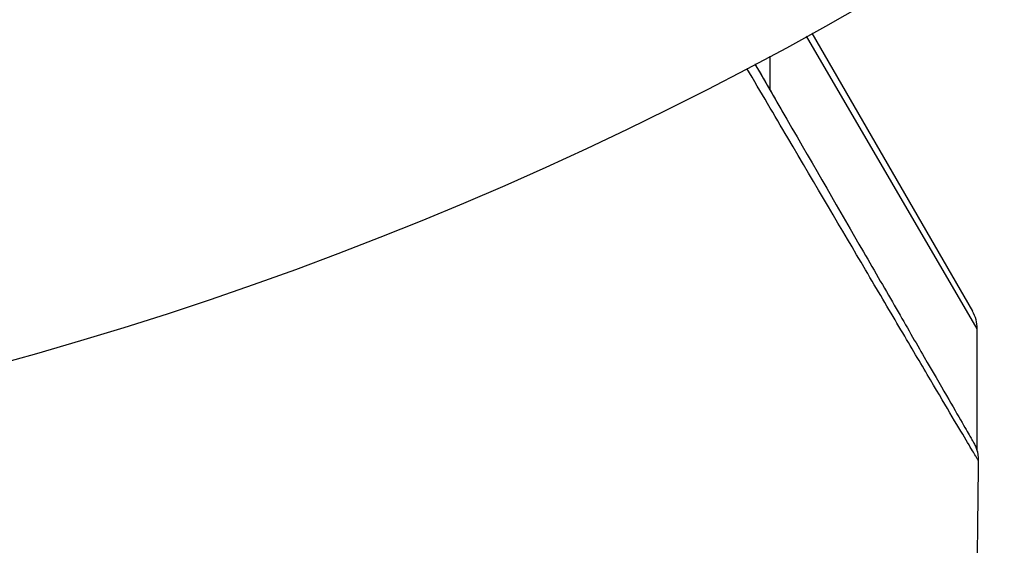
# Model space of a CAD drawing. Units: millimetres. Extents: x -3937 to 4801, y -4826 to 4621.
# Drawn here: x 14 to 28, y -54 to -46 of the extents above; entities that cross this region are included whole.
import ezdxf

# ---------------------------------------------------------------- set-up
doc = ezdxf.new("R2010")
doc.units = ezdxf.units.MM
doc.header["$LTSCALE"] = 20
doc.layers.add('2d', color=230, linetype='Continuous')

msp = doc.modelspace()

# ---------------------------------------------------------------- linework, layer by layer
at = {"layer": '2d'}
for p, q in [((28, -50.631), (25.552, -46.434)), ((25.629, -46.391), (27.933, -50.381)), ((25.029, -47.208), (25.029, -46.718)), ((25.029, -47.46), (25.029, -47.46)), ((28, -52.39), (28, -50.631))]:
    msp.add_line(p, q, dxfattribs=at)
msp.add_circle((0, 0), 53, dxfattribs=at)
msp.add_arc((27.5, -50.631), 0.5, 0, 30, dxfattribs=at)
for points, knots in [([(24.812, -46.833), (24.968, -47.103), (25.12, -47.366), (25.665, -48.31), (26.034, -48.949), (26.534, -49.815), (26.692, -50.089), (26.985, -50.597), (27.119, -50.829), (27.48, -51.454), (27.666, -51.776), (27.842, -52.08), (27.882, -52.151), (27.913, -52.203), (27.916, -52.209), (27.921, -52.217), (27.923, -52.221), (27.933, -52.238), (27.938, -52.246), (27.947, -52.262), (27.949, -52.267), (27.949, -52.267)], [0.0022698, 0.0022698, 0.0022698, 0.0022698, 0.00362128, 0.00362128, 0.00724257, 0.00724257, 0.00905321, 0.00905321, 0.01086385, 0.01086385, 0.01448514, 0.01448514, 0.01629578, 0.01629578, 0.0172011, 0.0172011, 0.01810642, 0.01810642, 0.02172771, 0.02172771, 0.02826335, 0.02826335, 0.02826335, 0.02826335]), ([(24.812, -46.833), (24.813, -46.834), (24.813, -46.834), (24.813, -46.835), (24.814, -46.835), (24.814, -46.837), (24.815, -46.838), (24.816, -46.839), (24.816, -46.839), (24.817, -46.841), (24.817, -46.842), (24.818, -46.843), (24.818, -46.843), (24.819, -46.845), (24.819, -46.846), (24.82, -46.847), (24.821, -46.847), (24.821, -46.849), (24.822, -46.85), (24.823, -46.851), (24.823, -46.852), (24.824, -46.853), (24.824, -46.854), (24.825, -46.855), (24.825, -46.856), (24.826, -46.857), (24.827, -46.858), (24.827, -46.859), (24.828, -46.86), (24.828, -46.861), (24.828, -46.861), (24.829, -46.862), (24.83, -46.863), (24.83, -46.865), (24.831, -46.865), (24.831, -46.866), (24.832, -46.867), (24.833, -46.869), (24.833, -46.869), (24.834, -46.87), (24.834, -46.871), (24.835, -46.873), (24.835, -46.873), (24.836, -46.874), (24.837, -46.875), (24.837, -46.877), (24.838, -46.877), (24.838, -46.879), (24.839, -46.879), (24.84, -46.881), (24.84, -46.881), (24.841, -46.882), (24.841, -46.883), (24.842, -46.884), (24.842, -46.885), (24.843, -46.886), (24.843, -46.887), (24.844, -46.888), (24.844, -46.889), (24.845, -46.89), (24.845, -46.891), (24.846, -46.892), (24.847, -46.893), (24.848, -46.894), (24.848, -46.895), (24.848, -46.896), (24.849, -46.896), (24.849, -46.897), (24.85, -46.898), (24.851, -46.9), (24.851, -46.9), (24.852, -46.901), (24.852, -46.902), (24.853, -46.904), (24.853, -46.904), (24.854, -46.906), (24.855, -46.906), (24.855, -46.908), (24.856, -46.908), (24.856, -46.909), (24.856, -46.91), (24.857, -46.911), (24.858, -46.912), (24.858, -46.913), (24.859, -46.914), (24.859, -46.915), (24.86, -46.916), (24.861, -46.917), (24.861, -46.918), (24.862, -46.919), (24.862, -46.92), (24.863, -46.921), (24.863, -46.922), (24.864, -46.923), (24.864, -46.923), (24.865, -46.924), (24.865, -46.925), (24.866, -46.927), (24.866, -46.927), (24.867, -46.928), (24.868, -46.929), (24.869, -46.931), (24.869, -46.931), (24.869, -46.932), (24.87, -46.932), (24.87, -46.934), (24.871, -46.935), (24.872, -46.936), (24.872, -46.936), (24.873, -46.938), (24.873, -46.939), (24.874, -46.94), (24.874, -46.941), (24.875, -46.941), (24.875, -46.942), (24.876, -46.943), (24.876, -46.944), (24.877, -46.945), (24.877, -46.946), (24.878, -46.947), (24.879, -46.948), (24.879, -46.949), (24.88, -46.95), (24.88, -46.951), (24.88, -46.951), (24.881, -46.953), (24.882, -46.954), (24.883, -46.955), (24.883, -46.955), (24.883, -46.956), (24.884, -46.957), (24.884, -46.958), (24.885, -46.959), (24.886, -46.96), (24.886, -46.961), (24.887, -46.962), (24.887, -46.963), (24.888, -46.964), (24.888, -46.965), (24.889, -46.966), (24.889, -46.966), (24.89, -46.967), (24.89, -46.968), (24.891, -46.97), (24.891, -46.97), (24.892, -46.971), (24.893, -46.972), (24.893, -46.974), (24.894, -46.974), (24.894, -46.975), (24.894, -46.975), (24.895, -46.977), (24.896, -46.978), (24.897, -46.979), (24.897, -46.98), (24.897, -46.98), (24.898, -46.981), (24.898, -46.982), (24.899, -46.983), (24.9, -46.984), (24.9, -46.985), (24.9, -46.986), (24.901, -46.986), (24.901, -46.988), (24.902, -46.988), (24.903, -46.99), (24.903, -46.99), (24.904, -46.992), (24.904, -46.992), (24.905, -46.994), (24.905, -46.994), (24.906, -46.995), (24.906, -46.996), (24.907, -46.997), (24.907, -46.998), (24.908, -46.999), (24.908, -47), (24.909, -47.001), (24.909, -47.001), (24.91, -47.002), (24.91, -47.003), (24.911, -47.005), (24.911, -47.005), (24.912, -47.006), (24.912, -47.006), (24.913, -47.008), (24.914, -47.009), (24.914, -47.01), (24.915, -47.01), (24.915, -47.011), (24.915, -47.012), (24.916, -47.013), (24.917, -47.014), (24.917, -47.015), (24.918, -47.016), (24.918, -47.017), (24.918, -47.017), (24.919, -47.018), (24.92, -47.019), (24.921, -47.021), (24.921, -47.021), (24.921, -47.022), (24.922, -47.022), (24.922, -47.024), (24.923, -47.025), (24.924, -47.026), (24.924, -47.026), (24.924, -47.027), (24.925, -47.028), (24.925, -47.029), (24.926, -47.03), (24.927, -47.031), (24.927, -47.032), (24.927, -47.033), (24.928, -47.033), (24.928, -47.034), (24.929, -47.035), (24.93, -47.037), (24.93, -47.037), (24.931, -47.038), (24.931, -47.038), (24.932, -47.04), (24.932, -47.041), (24.933, -47.042), (24.933, -47.042), (24.934, -47.043), (24.934, -47.044), (24.934, -47.045), (24.935, -47.045), (24.935, -47.046), (24.936, -47.047), (24.937, -47.049), (24.937, -47.049), (24.938, -47.05), (24.938, -47.051), (24.939, -47.052), (24.939, -47.053), (24.94, -47.054), (24.94, -47.055), (24.941, -47.055), (24.941, -47.056), (24.942, -47.057), (24.942, -47.058), (24.943, -47.059), (24.943, -47.06), (24.944, -47.061), (24.944, -47.061), (24.944, -47.062), (24.945, -47.063), (24.945, -47.064), (24.946, -47.065), (24.947, -47.066), (24.947, -47.067), (24.948, -47.067), (24.948, -47.068), (24.949, -47.069), (24.949, -47.07), (24.95, -47.071), (24.95, -47.072), (24.951, -47.073), (24.951, -47.073), (24.951, -47.074), (24.952, -47.075), (24.952, -47.076), (24.953, -47.077), (24.954, -47.078), (24.954, -47.079), (24.954, -47.079), (24.955, -47.08), (24.955, -47.081), (24.956, -47.082), (24.957, -47.083), (24.957, -47.084), (24.958, -47.085), (24.958, -47.085), (24.958, -47.086), (24.959, -47.087), (24.959, -47.088), (24.96, -47.089), (24.961, -47.09), (24.961, -47.091), (24.961, -47.091), (24.962, -47.092), (24.962, -47.093), (24.962, -47.093), (24.963, -47.095), (24.964, -47.095), (24.964, -47.097), (24.965, -47.097), (24.965, -47.098), (24.966, -47.099), (24.966, -47.1), (24.967, -47.101), (24.968, -47.102), (24.968, -47.103), (24.968, -47.103), (24.969, -47.104), (24.969, -47.105), (24.969, -47.105), (24.97, -47.107), (24.971, -47.107), (24.971, -47.109), (24.972, -47.109), (24.972, -47.11), (24.972, -47.111), (24.973, -47.111), (24.973, -47.112), (24.974, -47.113), (24.974, -47.114), (24.975, -47.115), (24.976, -47.116), (24.976, -47.117), (24.976, -47.117), (24.977, -47.118), (24.977, -47.119), (24.978, -47.12), (24.978, -47.121), (24.979, -47.122), (24.979, -47.123), (24.98, -47.123), (24.98, -47.124), (24.981, -47.125), (24.981, -47.125), (24.981, -47.126), (24.982, -47.127), (24.982, -47.128), (24.983, -47.129), (24.984, -47.13), (24.984, -47.131), (24.984, -47.131), (24.985, -47.132), (24.985, -47.133), (24.985, -47.133), (24.986, -47.135), (24.987, -47.135), (24.988, -47.137), (24.988, -47.137), (24.988, -47.138), (24.989, -47.139), (24.989, -47.139), (24.989, -47.14), (24.99, -47.141), (24.99, -47.141), (24.991, -47.143), (24.991, -47.143), (24.992, -47.145), (24.992, -47.145), (24.993, -47.146), (24.993, -47.146), (24.994, -47.147), (24.994, -47.148), (24.995, -47.149), (24.995, -47.15), (24.996, -47.151), (24.996, -47.152), (24.997, -47.153), (24.997, -47.153), (24.998, -47.154), (24.998, -47.154), (24.998, -47.155), (24.999, -47.156), (24.999, -47.157), (25, -47.158), (25.001, -47.159), (25.001, -47.16), (25.001, -47.161), (25.002, -47.161), (25.002, -47.162), (25.002, -47.162), (25.003, -47.163), (25.003, -47.164), (25.004, -47.165), (25.004, -47.166), (25.005, -47.167), (25.005, -47.168), (25.006, -47.169), (25.006, -47.169), (25.007, -47.17), (25.007, -47.17), (25.007, -47.171), (25.008, -47.172), (25.009, -47.173), (25.009, -47.174), (25.01, -47.175), (25.01, -47.176), (25.011, -47.177), (25.011, -47.177), (25.011, -47.178), (25.012, -47.178), (25.012, -47.179), (25.012, -47.18), (25.013, -47.181), (25.013, -47.181), (25.014, -47.182), (25.014, -47.183), (25.015, -47.185), (25.015, -47.185), (25.016, -47.186), (25.016, -47.186), (25.017, -47.187), (25.017, -47.188), (25.017, -47.189), (25.018, -47.189), (25.018, -47.19), (25.018, -47.19), (25.019, -47.192), (25.02, -47.193), (25.021, -47.194), (25.021, -47.194), (25.021, -47.195), (25.022, -47.196), (25.022, -47.196), (25.022, -47.197), (25.023, -47.198), (25.023, -47.198), (25.024, -47.199), (25.024, -47.2), (25.025, -47.201), (25.025, -47.202), (25.026, -47.203), (25.026, -47.204), (25.027, -47.204), (25.027, -47.205), (25.027, -47.206), (25.028, -47.206), (25.028, -47.207), (25.028, -47.208), (25.029, -47.208), (25.029, -47.209), (25.03, -47.21), (25.03, -47.211), (25.031, -47.212), (25.031, -47.213), (25.032, -47.214), (25.032, -47.214), (25.033, -47.215), (25.033, -47.215), (25.034, -47.216), (25.034, -47.217), (25.034, -47.218), (25.035, -47.218), (25.035, -47.219), (25.035, -47.219), (25.036, -47.221), (25.037, -47.222), (25.037, -47.223), (25.038, -47.223), (25.038, -47.224), (25.038, -47.225), (25.039, -47.226), (25.039, -47.226), (25.04, -47.227), (25.04, -47.227), (25.04, -47.228), (25.041, -47.229), (25.041, -47.23), (25.041, -47.23), (25.042, -47.231), (25.042, -47.231), (25.043, -47.233), (25.043, -47.234), (25.044, -47.235), (25.044, -47.235), (25.045, -47.236), (25.045, -47.237), (25.046, -47.238), (25.046, -47.238), (25.047, -47.239), (25.047, -47.239), (25.047, -47.24), (25.048, -47.241), (25.048, -47.242), (25.048, -47.242), (25.049, -47.243), (25.049, -47.243), (25.05, -47.244), (25.05, -47.245), (25.051, -47.246), (25.051, -47.247), (25.052, -47.248), (25.052, -47.249), (25.053, -47.249), (25.053, -47.25), (25.053, -47.251), (25.054, -47.251), (25.054, -47.252), (25.054, -47.253), (25.055, -47.253), (25.055, -47.254), (25.056, -47.255), (25.056, -47.255), (25.056, -47.256), (25.057, -47.256), (25.057, -47.257), (25.057, -47.258), (25.058, -47.259), (25.059, -47.26), (25.059, -47.261), (25.06, -47.262), (25.06, -47.263), (25.06, -47.263), (25.061, -47.264), (25.061, -47.264), (25.062, -47.265), (25.062, -47.266), (25.063, -47.267), (25.063, -47.267), (25.063, -47.268), (25.064, -47.268), (25.064, -47.269), (25.064, -47.27), (25.065, -47.271), (25.065, -47.271), (25.066, -47.272), (25.066, -47.272), (25.066, -47.273), (25.067, -47.274), (25.067, -47.275), (25.067, -47.275), (25.068, -47.276), (25.069, -47.277), (25.069, -47.278), (25.07, -47.279), (25.07, -47.28), (25.07, -47.28), (25.071, -47.281), (25.071, -47.282), (25.072, -47.282), (25.072, -47.283), (25.072, -47.284), (25.073, -47.284), (25.073, -47.285), (25.073, -47.286), (25.074, -47.286), (25.074, -47.287), (25.075, -47.288), (25.075, -47.288), (25.075, -47.289), (25.076, -47.289), (25.076, -47.29), (25.076, -47.291), (25.077, -47.292), (25.077, -47.292), (25.078, -47.293), (25.078, -47.293), (25.079, -47.294), (25.079, -47.295), (25.079, -47.296), (25.08, -47.296), (25.08, -47.297), (25.081, -47.298), (25.082, -47.3), (25.082, -47.3), (25.082, -47.301), (25.083, -47.301), (25.083, -47.302), (25.083, -47.303), (25.084, -47.304), (25.084, -47.304), (25.085, -47.305), (25.085, -47.305), (25.085, -47.306), (25.086, -47.307), (25.086, -47.307), (25.086, -47.308), (25.087, -47.309), (25.087, -47.309), (25.088, -47.31), (25.088, -47.311), (25.088, -47.311), (25.089, -47.312), (25.089, -47.313), (25.089, -47.313), (25.09, -47.314), (25.09, -47.314), (25.091, -47.315), (25.091, -47.316), (25.091, -47.317), (25.092, -47.317), (25.092, -47.318), (25.092, -47.318), (25.093, -47.319), (25.093, -47.32), (25.094, -47.321), (25.094, -47.321), (25.094, -47.322), (25.095, -47.322), (25.095, -47.323), (25.095, -47.324), (25.096, -47.325), (25.096, -47.325), (25.097, -47.326), (25.097, -47.326), (25.098, -47.327), (25.098, -47.328), (25.098, -47.329), (25.099, -47.329), (25.099, -47.33), (25.099, -47.33), (25.1, -47.331), (25.1, -47.332), (25.101, -47.332), (25.101, -47.333), (25.101, -47.334), (25.102, -47.334), (25.102, -47.335), (25.102, -47.336), (25.103, -47.336), (25.103, -47.337), (25.104, -47.338), (25.104, -47.338), (25.104, -47.339), (25.105, -47.339), (25.105, -47.34), (25.105, -47.341), (25.106, -47.342), (25.106, -47.342), (25.107, -47.343), (25.107, -47.343), (25.107, -47.344), (25.108, -47.345), (25.108, -47.346), (25.108, -47.346), (25.109, -47.347), (25.109, -47.347), (25.11, -47.348), (25.11, -47.349), (25.11, -47.35), (25.111, -47.35), (25.111, -47.351), (25.111, -47.351), (25.112, -47.352), (25.112, -47.353), (25.113, -47.353), (25.113, -47.354), (25.113, -47.355), (25.114, -47.355), (25.114, -47.356), (25.114, -47.357), (25.115, -47.357), (25.115, -47.358), (25.116, -47.359), (25.116, -47.359), (25.116, -47.36), (25.117, -47.36), (25.117, -47.361), (25.117, -47.362), (25.118, -47.363), (25.118, -47.363), (25.119, -47.364), (25.119, -47.364), (25.119, -47.365), (25.12, -47.366), (25.12, -47.367), (25.121, -47.367), (25.121, -47.368), (25.121, -47.368), (25.122, -47.369), (25.122, -47.37), (25.123, -47.371), (25.123, -47.371), (25.123, -47.372), (25.124, -47.372), (25.124, -47.373), (25.124, -47.374), (25.125, -47.374), (25.125, -47.375), (25.126, -47.376), (25.126, -47.376), (25.126, -47.377), (25.127, -47.378), (25.127, -47.378), (25.127, -47.379), (25.128, -47.38), (25.128, -47.38), (25.129, -47.381), (25.129, -47.381), (25.129, -47.382), (25.13, -47.383), (25.13, -47.384), (25.13, -47.384), (25.131, -47.385), (25.131, -47.385), (25.132, -47.386), (25.132, -47.387), (25.132, -47.388), (25.133, -47.388), (25.133, -47.389), (25.133, -47.389), (25.134, -47.39), (25.134, -47.391), (25.135, -47.392), (25.135, -47.392), (25.135, -47.393), (25.135, -47.393), (25.136, -47.393), (25.136, -47.394), (25.137, -47.395), (25.137, -47.395), (25.137, -47.396), (25.138, -47.397), (25.138, -47.397), (25.138, -47.398), (25.139, -47.398), (25.139, -47.399), (25.139, -47.399), (25.139, -47.4), (25.14, -47.401), (25.14, -47.401), (25.141, -47.402), (25.141, -47.402), (25.141, -47.403), (25.141, -47.403), (25.142, -47.404), (25.142, -47.404), (25.143, -47.405), (25.143, -47.406), (25.143, -47.406), (25.143, -47.407), (25.144, -47.407), (25.144, -47.408), (25.144, -47.409), (25.145, -47.409), (25.145, -47.41), (25.145, -47.41), (25.146, -47.411), (25.146, -47.411), (25.146, -47.412), (25.147, -47.412), (25.147, -47.413), (25.147, -47.414), (25.148, -47.414), (25.148, -47.414), (25.148, -47.415), (25.148, -47.415), (25.149, -47.416), (25.149, -47.417), (25.15, -47.417), (25.15, -47.418), (25.15, -47.418), (25.15, -47.419), (25.151, -47.42), (25.151, -47.42), (25.152, -47.421), (25.152, -47.421), (25.152, -47.422), (25.152, -47.422), (25.153, -47.423), (25.153, -47.423), (25.153, -47.424), (25.154, -47.424), (25.154, -47.425), (25.154, -47.425), (25.155, -47.426), (25.155, -47.427), (25.155, -47.427), (25.155, -47.427), (25.156, -47.428), (25.156, -47.429), (25.156, -47.429), (25.157, -47.429), (25.157, -47.43), (25.157, -47.431), (25.158, -47.431), (25.158, -47.432), (25.158, -47.432), (25.158, -47.433), (25.159, -47.433), (25.159, -47.434), (25.159, -47.434), (25.16, -47.435), (25.16, -47.435), (25.16, -47.436), (25.161, -47.437), (25.161, -47.437), (25.161, -47.438), (25.161, -47.438), (25.162, -47.439), (25.162, -47.439), (25.162, -47.44), (25.163, -47.44), (25.163, -47.441), (25.163, -47.441), (25.164, -47.442), (25.164, -47.442), (25.164, -47.442), (25.164, -47.443), (25.165, -47.444), (25.165, -47.444), (25.165, -47.444), (25.165, -47.445), (25.166, -47.446), (25.166, -47.446), (25.166, -47.446), (25.167, -47.447), (25.167, -47.448), (25.167, -47.448), (25.168, -47.449), (25.168, -47.449), (25.168, -47.45), (25.168, -47.45), (25.169, -47.451), (25.169, -47.451), (25.169, -47.452), (25.17, -47.452), (25.17, -47.453), (25.17, -47.453), (25.17, -47.454), (25.171, -47.454), (25.171, -47.455), (25.171, -47.455), (25.172, -47.456), (25.172, -47.456), (25.172, -47.457), (25.172, -47.457), (25.173, -47.458), (25.173, -47.458), (25.173, -47.459), (25.173, -47.459), (25.174, -47.459), (25.174, -47.459), (25.174, -47.46), (25.174, -47.461), (25.175, -47.461), (25.175, -47.461), (25.175, -47.462), (25.176, -47.463), (25.176, -47.463), (25.176, -47.463), (25.177, -47.464), (25.177, -47.464), (25.177, -47.465), (25.177, -47.465), (25.178, -47.466), (25.178, -47.466), (25.178, -47.467), (25.178, -47.467), (25.179, -47.468), (25.179, -47.468), (25.179, -47.469), (25.179, -47.469), (25.18, -47.47), (25.18, -47.47), (25.18, -47.471), (25.181, -47.471), (25.181, -47.472), (25.181, -47.472), (25.181, -47.472), (25.182, -47.473), (25.182, -47.474), (25.182, -47.474), (25.182, -47.474), (25.183, -47.474), (25.183, -47.475), (25.183, -47.476), (25.184, -47.476), (25.184, -47.476), (25.184, -47.477), (25.184, -47.477), (25.184, -47.478), (25.185, -47.478), (25.185, -47.479), (25.185, -47.479), (25.186, -47.48), (25.186, -47.48), (25.186, -47.481), (25.186, -47.481), (25.187, -47.481), (25.187, -47.482), (25.187, -47.482), (25.187, -47.483), (25.188, -47.483), (25.188, -47.484), (25.188, -47.484), (25.188, -47.484), (25.189, -47.485), (25.189, -47.485), (25.189, -47.486), (25.189, -47.486), (25.19, -47.487), (25.19, -47.487), (25.19, -47.487), (25.19, -47.488), (25.191, -47.489), (25.191, -47.489), (25.191, -47.489), (25.191, -47.489), (25.192, -47.49), (25.192, -47.491), (25.192, -47.491), (25.192, -47.491), (25.193, -47.492), (25.193, -47.492), (25.193, -47.493), (25.193, -47.493), (25.194, -47.494), (25.194, -47.494), (25.194, -47.494), (25.194, -47.495), (25.195, -47.495), (25.195, -47.496), (25.195, -47.496), (25.195, -47.497), (25.196, -47.497), (25.196, -47.497), (25.196, -47.498), (25.196, -47.498), (25.196, -47.499), (25.197, -47.499), (25.197, -47.5), (25.197, -47.5), (25.197, -47.5), (25.198, -47.5), (25.198, -47.501), (25.198, -47.501), (25.198, -47.502), (25.199, -47.502), (25.199, -47.503), (25.199, -47.503), (25.199, -47.504), (25.199, -47.504), (25.2, -47.504), (25.2, -47.504), (25.2, -47.505), (25.2, -47.505), (25.201, -47.506), (25.201, -47.506), (25.201, -47.507), (25.201, -47.507), (25.202, -47.507), (25.202, -47.508), (25.202, -47.508), (25.202, -47.509), (25.203, -47.509), (25.203, -47.51), (25.203, -47.51), (25.203, -47.51), (25.203, -47.511), (25.204, -47.511), (25.204, -47.512), (25.204, -47.512), (25.205, -47.513), (25.205, -47.513), (25.205, -47.513), (25.205, -47.513), (25.205, -47.514), (25.205, -47.514), (25.206, -47.515), (25.206, -47.515), (25.206, -47.515), (25.206, -47.516), (25.207, -47.517), (25.207, -47.517), (25.207, -47.517), (25.207, -47.517), (25.208, -47.518), (25.208, -47.518), (25.208, -47.518), (25.208, -47.519), (25.208, -47.519), (25.208, -47.519), (25.209, -47.52), (25.209, -47.52), (25.209, -47.521), (25.21, -47.521), (25.21, -47.522), (25.21, -47.522), (25.21, -47.522), (25.21, -47.523), (25.211, -47.523), (25.211, -47.523), (25.211, -47.524), (25.211, -47.524), (25.211, -47.525), (25.212, -47.525), (25.212, -47.526), (25.212, -47.526), (25.212, -47.526), (25.213, -47.526), (25.213, -47.527), (25.213, -47.527), (25.213, -47.528), (25.213, -47.528), (25.214, -47.528), (25.214, -47.528), (25.214, -47.529), (25.214, -47.529), (25.214, -47.53), (25.214, -47.53), (25.215, -47.53), (25.215, -47.531), (25.215, -47.531), (25.216, -47.532), (25.216, -47.532), (25.216, -47.532), (25.216, -47.533), (25.216, -47.533), (25.217, -47.533), (25.217, -47.534), (25.217, -47.534), (25.217, -47.534), (25.217, -47.535), (25.217, -47.535), (25.218, -47.535), (25.218, -47.536), (25.218, -47.536), (25.218, -47.536), (25.219, -47.537), (25.219, -47.537), (25.219, -47.538), (25.219, -47.538), (25.22, -47.539), (25.22, -47.539), (25.22, -47.539), (25.22, -47.539), (25.22, -47.54), (25.22, -47.54), (25.221, -47.541), (25.221, -47.541), (25.221, -47.541), (25.221, -47.541), (25.221, -47.542), (25.222, -47.542), (25.222, -47.542), (25.222, -47.543), (25.222, -47.543), (25.222, -47.543), (25.223, -47.544), (25.223, -47.544), (25.223, -47.544), (25.223, -47.545), (25.223, -47.545), (25.223, -47.545), (25.224, -47.546), (25.224, -47.546), (25.224, -47.546), (25.224, -47.547), (25.224, -47.547), (25.225, -47.547), (25.225, -47.548), (25.225, -47.548), (25.225, -47.548), (25.225, -47.549), (25.226, -47.549), (25.226, -47.549), (25.226, -47.55), (25.226, -47.55), (25.227, -47.551), (25.227, -47.551), (25.227, -47.552), (25.227, -47.552), (25.227, -47.552), (25.228, -47.552), (25.228, -47.553), (25.228, -47.553), (25.228, -47.554), (25.228, -47.554), (25.229, -47.554), (25.229, -47.554), (25.229, -47.555), (25.229, -47.555), (25.229, -47.555), (25.229, -47.556), (25.23, -47.556), (25.23, -47.556), (25.23, -47.557), (25.23, -47.557), (25.23, -47.557), (25.231, -47.558), (25.231, -47.558), (25.231, -47.558), (25.231, -47.559), (25.231, -47.559), (25.231, -47.559), (25.231, -47.559), (25.232, -47.56), (25.232, -47.56), (25.232, -47.56), (25.232, -47.561), (25.232, -47.561), (25.233, -47.561), (25.233, -47.562), (25.233, -47.562), (25.233, -47.562), (25.233, -47.562), (25.234, -47.563), (25.234, -47.563), (25.234, -47.563), (25.234, -47.564), (25.234, -47.564), (25.234, -47.564), (25.235, -47.565), (25.235, -47.565), (25.235, -47.565), (25.235, -47.565), (25.235, -47.566), (25.235, -47.566), (25.236, -47.566), (25.236, -47.566), (25.236, -47.567), (25.236, -47.567), (25.236, -47.567), (25.236, -47.568), (25.237, -47.568), (25.237, -47.568), (25.237, -47.569), (25.237, -47.569), (25.237, -47.569), (25.237, -47.569), (25.238, -47.57), (25.238, -47.57), (25.238, -47.57), (25.238, -47.57), (25.238, -47.571), (25.238, -47.571), (25.238, -47.571), (25.239, -47.572), (25.239, -47.572), (25.239, -47.572), (25.239, -47.572), (25.239, -47.572), (25.239, -47.573), (25.24, -47.573), (25.24, -47.573), (25.24, -47.574), (25.24, -47.574), (25.24, -47.574), (25.24, -47.574), (25.24, -47.575), (25.241, -47.575), (25.241, -47.575), (25.241, -47.576), (25.241, -47.576), (25.241, -47.576), (25.241, -47.576), (25.241, -47.576), (25.242, -47.577), (25.242, -47.577), (25.242, -47.577), (25.242, -47.577), (25.242, -47.578), (25.242, -47.578), (25.242, -47.578), (25.243, -47.578), (25.243, -47.579), (25.243, -47.579), (25.243, -47.579), (25.243, -47.579), (25.243, -47.58), (25.243, -47.58), (25.243, -47.58), (25.244, -47.58), (25.244, -47.581), (25.244, -47.581), (25.244, -47.581), (25.244, -47.581), (25.244, -47.582), (25.245, -47.582), (25.245, -47.582), (25.245, -47.582), (25.245, -47.583), (25.245, -47.583), (25.245, -47.583), (25.245, -47.583), (25.245, -47.583), (25.246, -47.584), (25.246, -47.584), (25.246, -47.584), (25.246, -47.584), (25.246, -47.585), (25.246, -47.585), (25.246, -47.585), (25.246, -47.585), (25.247, -47.586), (25.247, -47.586), (25.247, -47.586), (25.247, -47.586), (25.247, -47.586), (25.247, -47.587), (25.247, -47.587), (25.248, -47.587), (25.248, -47.587), (25.248, -47.587), (25.248, -47.588), (25.248, -47.588), (25.248, -47.588), (25.248, -47.588), (25.248, -47.589), (25.249, -47.589), (25.249, -47.589), (25.249, -47.589), (25.249, -47.589), (25.249, -47.59), (25.249, -47.59), (25.249, -47.59), (25.249, -47.59), (25.249, -47.59), (25.25, -47.591), (25.25, -47.591), (25.25, -47.591), (25.25, -47.591), (25.25, -47.592), (25.25, -47.592), (25.25, -47.592), (25.25, -47.592), (25.251, -47.592), (25.251, -47.592), (25.251, -47.593), (25.251, -47.593), (25.251, -47.593), (25.251, -47.593), (25.251, -47.594), (25.251, -47.594), (25.251, -47.594), (25.252, -47.594), (25.252, -47.594), (25.252, -47.594), (25.252, -47.595), (25.252, -47.595), (25.252, -47.595), (25.252, -47.595), (25.252, -47.595), (25.252, -47.596), (25.253, -47.596), (25.253, -47.596), (25.253, -47.596), (25.253, -47.596), (25.253, -47.597), (25.253, -47.597), (25.253, -47.597), (25.253, -47.597), (25.254, -47.597), (25.254, -47.598), (25.254, -47.598), (25.254, -47.598), (25.254, -47.598), (25.254, -47.598), (25.254, -47.598), (25.254, -47.598), (25.254, -47.599), (25.254, -47.599), (25.254, -47.599), (25.255, -47.599), (25.255, -47.599), (25.255, -47.6), (25.255, -47.6), (25.255, -47.6), (25.255, -47.6), (25.255, -47.6), (25.255, -47.601), (25.255, -47.601), (25.256, -47.601), (25.256, -47.601), (25.256, -47.601), (25.256, -47.601), (25.256, -47.602), (25.256, -47.602), (25.256, -47.602), (25.256, -47.602), (25.256, -47.602), (25.256, -47.602), (25.256, -47.603), (25.257, -47.603), (25.257, -47.603), (25.257, -47.603), (25.257, -47.603), (25.257, -47.603), (25.257, -47.604), (25.257, -47.604), (25.257, -47.604), (25.257, -47.604), (25.257, -47.604), (25.257, -47.604), (25.258, -47.605), (25.258, -47.605), (25.258, -47.605), (25.258, -47.605), (25.258, -47.605), (25.258, -47.605), (25.258, -47.605), (25.258, -47.606), (25.258, -47.606), (25.258, -47.606), (25.259, -47.606), (25.259, -47.606), (25.259, -47.606), (25.259, -47.607), (25.259, -47.607), (25.259, -47.607), (25.259, -47.607), (25.259, -47.607), (25.259, -47.607), (25.259, -47.608), (25.259, -47.608), (25.26, -47.608), (25.26, -47.608), (25.26, -47.608), (25.26, -47.608), (25.26, -47.608), (25.26, -47.609), (25.26, -47.609), (25.26, -47.609), (25.26, -47.609), (25.26, -47.609), (25.26, -47.609), (25.26, -47.609), (25.261, -47.61), (25.261, -47.61), (25.261, -47.61), (25.261, -47.61), (25.261, -47.61), (25.261, -47.61), (25.261, -47.61), (25.261, -47.61), (25.261, -47.611), (25.261, -47.611), (25.261, -47.611), (25.261, -47.611), (25.261, -47.611), (25.261, -47.611)], [0.2283617, 0.2283617, 0.2283617, 0.2283617, 0.2285586, 0.2285586, 0.2287854, 0.2287854, 0.2292389, 0.2292389, 0.2294656, 0.2294656, 0.2299191, 0.2299191, 0.2301458, 0.2301458, 0.2305993, 0.2305993, 0.2308261, 0.2308261, 0.2312796, 0.2312796, 0.2315063, 0.2315063, 0.2319598, 0.2319598, 0.2321865, 0.2321865, 0.23264, 0.23264, 0.2328668, 0.2328668, 0.2330935, 0.2330935, 0.233547, 0.233547, 0.2337737, 0.2337737, 0.2342272, 0.2342272, 0.234454, 0.234454, 0.2349075, 0.2349075, 0.2351342, 0.2351342, 0.2355877, 0.2355877, 0.2358144, 0.2358144, 0.2362679, 0.2362679, 0.2364947, 0.2364947, 0.2367214, 0.2367214, 0.2371749, 0.2371749, 0.2374017, 0.2374017, 0.2378551, 0.2378551, 0.2380819, 0.2380819, 0.2385354, 0.2385354, 0.2387621, 0.2387621, 0.2389889, 0.2389889, 0.2394424, 0.2394424, 0.2396691, 0.2396691, 0.2401226, 0.2401226, 0.2403493, 0.2403493, 0.2408028, 0.2408028, 0.2410296, 0.2410296, 0.2412563, 0.2412563, 0.2417098, 0.2417098, 0.2419365, 0.2419365, 0.24239, 0.24239, 0.2426168, 0.2426168, 0.2430703, 0.2430703, 0.243297, 0.243297, 0.2435237, 0.2435237, 0.2439772, 0.2439772, 0.244204, 0.244204, 0.2446575, 0.2446575, 0.2448842, 0.2448842, 0.245111, 0.245111, 0.2455644, 0.2455644, 0.2457912, 0.2457912, 0.2462447, 0.2462447, 0.2464714, 0.2464714, 0.2466982, 0.2466982, 0.2471517, 0.2471517, 0.2473784, 0.2473784, 0.2478319, 0.2478319, 0.2480586, 0.2480586, 0.2482854, 0.2482854, 0.2487389, 0.2487389, 0.2489656, 0.2489656, 0.2491924, 0.2491924, 0.2496458, 0.2496458, 0.2498726, 0.2498726, 0.2503261, 0.2503261, 0.2505528, 0.2505528, 0.2507796, 0.2507796, 0.2512331, 0.2512331, 0.2514598, 0.2514598, 0.2519133, 0.2519133, 0.25214, 0.25214, 0.2523668, 0.2523668, 0.2528203, 0.2528203, 0.253047, 0.253047, 0.2532738, 0.2532738, 0.2537272, 0.2537272, 0.253954, 0.253954, 0.2541807, 0.2541807, 0.2546342, 0.2546342, 0.254861, 0.254861, 0.2553144, 0.2553144, 0.2555412, 0.2555412, 0.2557679, 0.2557679, 0.2562214, 0.2562214, 0.2564482, 0.2564482, 0.2566749, 0.2566749, 0.2571284, 0.2571284, 0.2573551, 0.2573551, 0.2575819, 0.2575819, 0.2580354, 0.2580354, 0.2582621, 0.2582621, 0.2584889, 0.2584889, 0.2589424, 0.2589424, 0.2591691, 0.2591691, 0.2593958, 0.2593958, 0.2598493, 0.2598493, 0.2600761, 0.2600761, 0.2603028, 0.2603028, 0.2607563, 0.2607563, 0.2609831, 0.2609831, 0.2612098, 0.2612098, 0.2616633, 0.2616633, 0.26189, 0.26189, 0.2621168, 0.2621168, 0.2625703, 0.2625703, 0.262797, 0.262797, 0.2630238, 0.2630238, 0.2634772, 0.2634772, 0.263704, 0.263704, 0.2639307, 0.2639307, 0.2641575, 0.2641575, 0.264611, 0.264611, 0.2648377, 0.2648377, 0.2650645, 0.2650645, 0.2655179, 0.2655179, 0.2657447, 0.2657447, 0.2659714, 0.2659714, 0.2664249, 0.2664249, 0.2666517, 0.2666517, 0.2668784, 0.2668784, 0.2671051, 0.2671051, 0.2675586, 0.2675586, 0.2677854, 0.2677854, 0.2680121, 0.2680121, 0.2684656, 0.2684656, 0.2686924, 0.2686924, 0.2689191, 0.2689191, 0.2691458, 0.2691458, 0.2695993, 0.2695993, 0.2698261, 0.2698261, 0.2700528, 0.2700528, 0.2705063, 0.2705063, 0.2707331, 0.2707331, 0.2709598, 0.2709598, 0.2711865, 0.2711865, 0.27164, 0.27164, 0.2718668, 0.2718668, 0.2720935, 0.2720935, 0.2723203, 0.2723203, 0.2727738, 0.2727738, 0.2730005, 0.2730005, 0.2732272, 0.2732272, 0.2736807, 0.2736807, 0.2739075, 0.2739075, 0.2741342, 0.2741342, 0.274361, 0.274361, 0.2748145, 0.2748145, 0.2750412, 0.2750412, 0.2752679, 0.2752679, 0.2754947, 0.2754947, 0.2759482, 0.2759482, 0.2761749, 0.2761749, 0.2764017, 0.2764017, 0.2766284, 0.2766284, 0.2770819, 0.2770819, 0.2773086, 0.2773086, 0.2775354, 0.2775354, 0.2777621, 0.2777621, 0.2779889, 0.2779889, 0.2784424, 0.2784424, 0.2786691, 0.2786691, 0.2788958, 0.2788958, 0.2791226, 0.2791226, 0.2795761, 0.2795761, 0.2798028, 0.2798028, 0.2800296, 0.2800296, 0.2802563, 0.2802563, 0.2804831, 0.2804831, 0.2809365, 0.2809365, 0.2811633, 0.2811633, 0.28139, 0.28139, 0.2816168, 0.2816168, 0.2820703, 0.2820703, 0.282297, 0.282297, 0.2825238, 0.2825238, 0.2827505, 0.2827505, 0.2829772, 0.2829772, 0.2834307, 0.2834307, 0.2836575, 0.2836575, 0.2838842, 0.2838842, 0.284111, 0.284111, 0.2843377, 0.2843377, 0.2847912, 0.2847912, 0.2850179, 0.2850179, 0.2852447, 0.2852447, 0.2854714, 0.2854714, 0.2856982, 0.2856982, 0.2861517, 0.2861517, 0.2863784, 0.2863784, 0.2866052, 0.2866052, 0.2868319, 0.2868319, 0.2870586, 0.2870586, 0.2872854, 0.2872854, 0.2877389, 0.2877389, 0.2879656, 0.2879656, 0.2881924, 0.2881924, 0.2884191, 0.2884191, 0.2886459, 0.2886459, 0.2888726, 0.2888726, 0.2893261, 0.2893261, 0.2895528, 0.2895528, 0.2897796, 0.2897796, 0.2900063, 0.2900063, 0.2902331, 0.2902331, 0.2904598, 0.2904598, 0.2909133, 0.2909133, 0.29114, 0.29114, 0.2913668, 0.2913668, 0.2915935, 0.2915935, 0.2918203, 0.2918203, 0.292047, 0.292047, 0.2925005, 0.2925005, 0.2927272, 0.2927272, 0.292954, 0.292954, 0.2931807, 0.2931807, 0.2934075, 0.2934075, 0.2936342, 0.2936342, 0.293861, 0.293861, 0.2943145, 0.2943145, 0.2945412, 0.2945412, 0.2947679, 0.2947679, 0.2949947, 0.2949947, 0.2952214, 0.2952214, 0.2954482, 0.2954482, 0.2956749, 0.2956749, 0.2959017, 0.2959017, 0.2963552, 0.2963552, 0.2965819, 0.2965819, 0.2968086, 0.2968086, 0.2970354, 0.2970354, 0.2972621, 0.2972621, 0.2974889, 0.2974889, 0.2977156, 0.2977156, 0.2979424, 0.2979424, 0.2981691, 0.2981691, 0.2986226, 0.2986226, 0.2988493, 0.2988493, 0.2990761, 0.2990761, 0.2993028, 0.2993028, 0.2995296, 0.2995296, 0.2997563, 0.2997563, 0.2999831, 0.2999831, 0.3002098, 0.3002098, 0.3004366, 0.3004366, 0.30089, 0.30089, 0.3011168, 0.3011168, 0.3013435, 0.3013435, 0.3015703, 0.3015703, 0.301797, 0.301797, 0.3020238, 0.3020238, 0.3022505, 0.3022505, 0.3024772, 0.3024772, 0.302704, 0.302704, 0.3029307, 0.3029307, 0.3031575, 0.3031575, 0.3033842, 0.3033842, 0.3038377, 0.3038377, 0.3040645, 0.3040645, 0.3042912, 0.3042912, 0.3045179, 0.3045179, 0.3047447, 0.3047447, 0.3049714, 0.3049714, 0.3051982, 0.3051982, 0.3054249, 0.3054249, 0.3056517, 0.3056517, 0.3058784, 0.3058784, 0.3061052, 0.3061052, 0.3063319, 0.3063319, 0.3065586, 0.3065586, 0.3067854, 0.3067854, 0.3070121, 0.3070121, 0.3074656, 0.3074656, 0.3076924, 0.3076924, 0.3079191, 0.3079191, 0.3081459, 0.3081459, 0.3083726, 0.3083726, 0.3085993, 0.3085993, 0.3088261, 0.3088261, 0.3090528, 0.3090528, 0.3092796, 0.3092796, 0.3095063, 0.3095063, 0.3097331, 0.3097331, 0.3099598, 0.3099598, 0.3101866, 0.3101866, 0.3104133, 0.3104133, 0.31064, 0.31064, 0.3108668, 0.3108668, 0.3110935, 0.3110935, 0.3113203, 0.3113203, 0.311547, 0.311547, 0.3117738, 0.3117738, 0.3120005, 0.3120005, 0.3122273, 0.3122273, 0.312454, 0.312454, 0.3126807, 0.3126807, 0.3129075, 0.3129075, 0.3131342, 0.3131342, 0.313361, 0.313361, 0.3135877, 0.3135877, 0.3138145, 0.3138145, 0.3140412, 0.3140412, 0.3142679, 0.3142679, 0.3144947, 0.3144947, 0.3147214, 0.3147214, 0.3149482, 0.3149482, 0.3151749, 0.3151749, 0.3154017, 0.3154017, 0.3156284, 0.3156284, 0.3158552, 0.3158552, 0.3160819, 0.3160819, 0.3163086, 0.3163086, 0.3165354, 0.3165354, 0.3167621, 0.3167621, 0.3169889, 0.3169889, 0.3172156, 0.3172156, 0.3174424, 0.3174424, 0.3176691, 0.3176691, 0.3178959, 0.3178959, 0.3181226, 0.3181226, 0.3183493, 0.3183493, 0.3185761, 0.3185761, 0.3188028, 0.3188028, 0.3190296, 0.3190296, 0.3192563, 0.3192563, 0.3194831, 0.3194831, 0.3197098, 0.3197098, 0.3199366, 0.3199366, 0.3201633, 0.3201633, 0.32039, 0.32039, 0.3206168, 0.3206168, 0.3208435, 0.3208435, 0.3210703, 0.3210703, 0.321297, 0.321297, 0.3215238, 0.3215238, 0.3217505, 0.3217505, 0.3219773, 0.3219773, 0.322204, 0.322204, 0.3224307, 0.3224307, 0.3226575, 0.3226575, 0.3228842, 0.3228842, 0.323111, 0.323111, 0.3233377, 0.3233377, 0.3235645, 0.3235645, 0.3236778, 0.3236778, 0.3239046, 0.3239046, 0.3241313, 0.3241313, 0.3243581, 0.3243581, 0.3245848, 0.3245848, 0.3246982, 0.3246982, 0.3249249, 0.3249249, 0.3251517, 0.3251517, 0.3253784, 0.3253784, 0.3254918, 0.3254918, 0.3257185, 0.3257185, 0.3259453, 0.3259453, 0.3260586, 0.3260586, 0.3262854, 0.3262854, 0.3265121, 0.3265121, 0.3267389, 0.3267389, 0.3268523, 0.3268523, 0.327079, 0.327079, 0.3273057, 0.3273057, 0.3274191, 0.3274191, 0.3276459, 0.3276459, 0.3278726, 0.3278726, 0.327986, 0.327986, 0.3282127, 0.3282127, 0.3284395, 0.3284395, 0.3285528, 0.3285528, 0.3287796, 0.3287796, 0.3290063, 0.3290063, 0.3291197, 0.3291197, 0.3293464, 0.3293464, 0.3295732, 0.3295732, 0.3296866, 0.3296866, 0.3299133, 0.3299133, 0.3300267, 0.3300267, 0.3302534, 0.3302534, 0.3304802, 0.3304802, 0.3305935, 0.3305935, 0.3308203, 0.3308203, 0.3309337, 0.3309337, 0.3311604, 0.3311604, 0.3313871, 0.3313871, 0.3315005, 0.3315005, 0.3317273, 0.3317273, 0.3318406, 0.3318406, 0.3320674, 0.3320674, 0.3321807, 0.3321807, 0.3324075, 0.3324075, 0.3325209, 0.3325209, 0.3327476, 0.3327476, 0.332861, 0.332861, 0.3330877, 0.3330877, 0.3333145, 0.3333145, 0.3334278, 0.3334278, 0.3336546, 0.3336546, 0.333768, 0.333768, 0.3339947, 0.3339947, 0.3341081, 0.3341081, 0.3343348, 0.3343348, 0.3344482, 0.3344482, 0.3346749, 0.3346749, 0.3347883, 0.3347883, 0.335015, 0.335015, 0.3351284, 0.3351284, 0.3352418, 0.3352418, 0.3354685, 0.3354685, 0.3355819, 0.3355819, 0.3358087, 0.3358087, 0.335922, 0.335922, 0.3361488, 0.3361488, 0.3362621, 0.3362621, 0.3364889, 0.3364889, 0.3366023, 0.3366023, 0.3367156, 0.3367156, 0.3369424, 0.3369424, 0.3370557, 0.3370557, 0.3372825, 0.3372825, 0.3373959, 0.3373959, 0.3376226, 0.3376226, 0.337736, 0.337736, 0.3378493, 0.3378493, 0.3380761, 0.3380761, 0.3381895, 0.3381895, 0.3383028, 0.3383028, 0.3385296, 0.3385296, 0.338643, 0.338643, 0.3388697, 0.3388697, 0.3389831, 0.3389831, 0.3390964, 0.3390964, 0.3393232, 0.3393232, 0.3394366, 0.3394366, 0.3395499, 0.3395499, 0.3397767, 0.3397767, 0.33989, 0.33989, 0.3400034, 0.3400034, 0.3402302, 0.3402302, 0.3403435, 0.3403435, 0.3404569, 0.3404569, 0.3406837, 0.3406837, 0.340797, 0.340797, 0.3409104, 0.3409104, 0.3411371, 0.3411371, 0.3412505, 0.3412505, 0.3413639, 0.3413639, 0.3415906, 0.3415906, 0.341704, 0.341704, 0.3418174, 0.3418174, 0.3419307, 0.3419307, 0.3421575, 0.3421575, 0.3422709, 0.3422709, 0.3423842, 0.3423842, 0.3424976, 0.3424976, 0.3427244, 0.3427244, 0.3428377, 0.3428377, 0.3429511, 0.3429511, 0.3430645, 0.3430645, 0.3432912, 0.3432912, 0.3434046, 0.3434046, 0.343518, 0.343518, 0.3436313, 0.3436313, 0.3438581, 0.3438581, 0.3439714, 0.3439714, 0.3440848, 0.3440848, 0.3441982, 0.3441982, 0.3444249, 0.3444249, 0.3445383, 0.3445383, 0.3446517, 0.3446517, 0.344765, 0.344765, 0.3448784, 0.3448784, 0.3451052, 0.3451052, 0.3452185, 0.3452185, 0.3453319, 0.3453319, 0.3454453, 0.3454453, 0.3455587, 0.3455587, 0.345672, 0.345672, 0.3458988, 0.3458988, 0.3460121, 0.3460121, 0.3461255, 0.3461255, 0.3462389, 0.3462389, 0.3463523, 0.3463523, 0.3464656, 0.3464656, 0.3466924, 0.3466924, 0.3468057, 0.3468057, 0.3469191, 0.3469191, 0.3470325, 0.3470325, 0.3471459, 0.3471459, 0.3472592, 0.3472592, 0.3473726, 0.3473726, 0.347486, 0.347486, 0.3477127, 0.3477127, 0.3478261, 0.3478261, 0.3479395, 0.3479395, 0.3480528, 0.3480528, 0.3481662, 0.3481662, 0.3482796, 0.3482796, 0.348393, 0.348393, 0.3485063, 0.3485063, 0.3486197, 0.3486197, 0.3488464, 0.3488464, 0.3489598, 0.3489598, 0.3490732, 0.3490732, 0.3491866, 0.3491866, 0.3492999, 0.3492999, 0.3494133, 0.3494133, 0.3495267, 0.3495267, 0.34964, 0.34964, 0.3497534, 0.3497534, 0.3498668, 0.3498668, 0.3499802, 0.3499802, 0.3500935, 0.3500935, 0.3502069, 0.3502069, 0.3503203, 0.3503203, 0.3504337, 0.3504337, 0.350547, 0.350547, 0.3506604, 0.3506604, 0.3507738, 0.3507738, 0.3508871, 0.3508871, 0.3511139, 0.3511139, 0.3512273, 0.3512273, 0.3513406, 0.3513406, 0.351454, 0.351454, 0.3515674, 0.3515674, 0.3516807, 0.3516807, 0.3517941, 0.3517941, 0.3519075, 0.3519075, 0.3520209, 0.3520209, 0.3521342, 0.3521342, 0.3522476, 0.3522476, 0.352361, 0.352361, 0.3524744, 0.3524744, 0.352531, 0.352531, 0.3526444, 0.3526444, 0.3527578, 0.3527578, 0.3528712, 0.3528712, 0.3529845, 0.3529845, 0.3530979, 0.3530979, 0.3532113, 0.3532113, 0.3533246, 0.3533246, 0.3533813, 0.3533813, 0.3534947, 0.3534947, 0.3536081, 0.3536081, 0.3537214, 0.3537214, 0.3538348, 0.3538348, 0.3538915, 0.3538915, 0.3540049, 0.3540049, 0.3541182, 0.3541182, 0.3542316, 0.3542316, 0.3542883, 0.3542883, 0.3544017, 0.3544017, 0.3545151, 0.3545151, 0.3545717, 0.3545717, 0.3546851, 0.3546851, 0.3547985, 0.3547985, 0.3548552, 0.3548552, 0.3549685, 0.3549685, 0.3550819, 0.3550819, 0.3551386, 0.3551386, 0.355252, 0.355252, 0.3553087, 0.3553087, 0.355422, 0.355422, 0.3555354, 0.3555354, 0.3555921, 0.3555921, 0.3557055, 0.3557055, 0.3557621, 0.3557621, 0.3558755, 0.3558755, 0.3559322, 0.3559322, 0.3560456, 0.3560456, 0.3561023, 0.3561023, 0.3562156, 0.3562156, 0.3562723, 0.3562723, 0.3563857, 0.3563857, 0.3564424, 0.3564424, 0.3565557, 0.3565557, 0.3566124, 0.3566124, 0.3567258, 0.3567258, 0.3567825, 0.3567825, 0.3568959, 0.3568959, 0.3569526, 0.3569526, 0.3570092, 0.3570092, 0.3571226, 0.3571226, 0.3571793, 0.3571793, 0.3572927, 0.3572927, 0.3573494, 0.3573494, 0.357406, 0.357406, 0.3575194, 0.3575194, 0.3575761, 0.3575761, 0.3576328, 0.3576328, 0.3577462, 0.3577462, 0.3578028, 0.3578028, 0.3578595, 0.3578595, 0.3579729, 0.3579729, 0.3580296, 0.3580296, 0.3580863, 0.3580863, 0.358143, 0.358143, 0.3582563, 0.3582563, 0.358313, 0.358313, 0.3583697, 0.3583697, 0.3584264, 0.3584264, 0.3585398, 0.3585398, 0.3585964, 0.3585964, 0.3586531, 0.3586531, 0.3587098, 0.3587098, 0.3587665, 0.3587665, 0.3588799, 0.3588799, 0.3589366, 0.3589366, 0.3589932, 0.3589932, 0.3590499, 0.3590499, 0.3591066, 0.3591066, 0.35922, 0.35922, 0.3592767, 0.3592767, 0.3593334, 0.3593334, 0.3593901, 0.3593901, 0.3594467, 0.3594467, 0.3595034, 0.3595034, 0.3595601, 0.3595601, 0.3596168, 0.3596168, 0.3597302, 0.3597302, 0.3597869, 0.3597869, 0.3598435, 0.3598435, 0.3599002, 0.3599002, 0.3599569, 0.3599569, 0.3600136, 0.3600136, 0.3600703, 0.3600703, 0.360127, 0.360127, 0.3601837, 0.3601837, 0.3602403, 0.3602403, 0.360297, 0.360297, 0.3603537, 0.3603537, 0.3604104, 0.3604104, 0.3604671, 0.3604671, 0.3605238, 0.3605238, 0.3605805, 0.3605805, 0.3606371, 0.3606371, 0.3606938, 0.3606938, 0.3607505, 0.3607505, 0.3608072, 0.3608072, 0.3608639, 0.3608639, 0.3609206, 0.3609206, 0.3609773, 0.3609773, 0.3610339, 0.3610339, 0.3610906, 0.3610906, 0.3611473, 0.3611473, 0.361204, 0.361204, 0.3612607, 0.3612607, 0.3612947, 0.3612947, 0.3613514, 0.3613514, 0.3613854, 0.3613854, 0.3614421, 0.3614421, 0.3614761, 0.3614761, 0.3615328, 0.3615328, 0.3615668, 0.3615668, 0.3616235, 0.3616235, 0.3616575, 0.3616575, 0.3616915, 0.3616915, 0.3616915, 0.3616915]), ([(28.016, -52.522), (28.016, -52.522), (28.014, -52.517), (28.004, -52.502), (27.999, -52.494), (27.989, -52.477), (27.987, -52.473), (27.982, -52.465), (27.977, -52.458), (27.944, -52.402), (27.901, -52.33), (27.719, -52.025), (27.529, -51.704), (27.162, -51.082), (27.026, -50.851), (26.729, -50.347), (26.568, -50.074), (26.06, -49.212), (25.686, -48.577), (25.094, -47.57), (24.898, -47.237), (24.696, -46.895)], [0.03052739, 0.03052739, 0.03052739, 0.03052739, 0.03726685, 0.03726685, 0.04099353, 0.04099353, 0.0419252, 0.0419252, 0.04285687, 0.04285687, 0.04472022, 0.04472022, 0.0484469, 0.0484469, 0.05031024, 0.05031024, 0.05217359, 0.05217359, 0.05590027, 0.05590027, 0.05765264, 0.05765264, 0.05765264, 0.05765264]), ([(27.949, -52.267), (27.949, -52.267), (27.95, -52.267), (27.95, -52.267), (27.95, -52.267), (27.95, -52.268), (27.95, -52.268), (27.951, -52.27), (27.952, -52.271), (27.958, -52.281), (27.963, -52.291), (27.977, -52.32), (27.985, -52.34), (28.008, -52.412), (28.017, -52.468), (28.016, -52.522)], [0, 0, 0, 0, 0.00002521, 0.00002521, 0.00007564, 0.00007564, 0.0001765, 0.0001765, 0.00057993, 0.00057993, 0.00380899, 0.00380899, 0.01027688, 0.01027688, 0.02662549, 0.02662549, 0.02662549, 0.02662549])]:
    msp.add_open_spline(points, degree=3, knots=knots, dxfattribs=at)
for points in [[(28.016, -52.522), (27.993, -54.731), (27.945, -56.939), (27.872, -59.147)], [(28.016, -52.522), (28.016, -52.522), (28.016, -52.522), (28.016, -52.522)]]:
    msp.add_open_spline(points, degree=3, dxfattribs=at)

doc.saveas('drawing.dxf')
